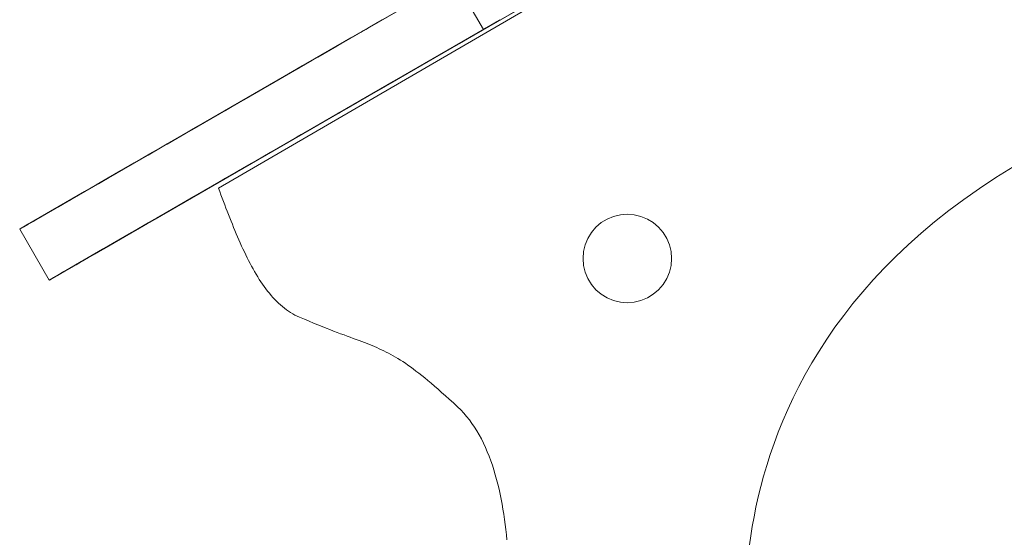
# Model space of a CAD drawing. Units: inches. Extents: x 514 to 662, y 349 to 504.
# Drawn here: x 573 to 576, y 379 to 381 of the extents above; entities that cross this region are included whole.
import ezdxf

# ---------------------------------------------------------------- set-up
doc = ezdxf.new("R2010")
doc.units = ezdxf.units.IN
doc.header["$MEASUREMENT"] = 0
doc.layers.add('_U+0421_U+043B_U+043E_U+0439 1', color=7, linetype='Continuous')

# ---------------------------------------------------------------- blocks, each defined once
blk = doc.blocks.new('block 218')
at = {"layer": '_U+0421_U+043B_U+043E_U+0439 1', "color": 250, "lineweight": 5, "true_color": 0x231f20}
for points in [[(578.1807, 382.8902), (573.3172, 380.0621)], [(575.9898, 380.0994), (576.0487, 380.1361)], [(575.9335, 380.062), (575.9898, 380.0994)], [(573.3172, 380.0621), (573.3215, 380.0508)], [(573.3215, 380.0508), (573.3257, 380.0394)], [(573.3257, 380.0394), (573.33, 380.0281)], [(575.8796, 380.0241), (575.9335, 380.062)], [(573.33, 380.0281), (573.3343, 380.0168)], [(573.3343, 380.0168), (573.3386, 380.0055)], [(573.3386, 380.0055), (573.3429, 379.9942)], [(575.8282, 379.9857), (575.8796, 380.0241)], [(573.3429, 379.9942), (573.3472, 379.983)], [(573.3472, 379.983), (573.3516, 379.9718)], [(573.3516, 379.9718), (573.3559, 379.9606)], [(575.7793, 379.9468), (575.8282, 379.9857)], [(573.3559, 379.9606), (573.3603, 379.9496)], [(573.3603, 379.9496), (573.3648, 379.9385)], [(573.3648, 379.9385), (573.3692, 379.9276)], [(575.7326, 379.9075), (575.7793, 379.9468)], [(573.3692, 379.9276), (573.3737, 379.9167)], [(573.3737, 379.9167), (573.3782, 379.9059)], [(573.3782, 379.9059), (573.3828, 379.8952)], [(575.6882, 379.8679), (575.7326, 379.9075)], [(573.3828, 379.8952), (573.3874, 379.8846)], [(573.3874, 379.8846), (573.392, 379.8741)], [(573.392, 379.8741), (573.3967, 379.8637)], [(573.3967, 379.8637), (573.4014, 379.8534)], [(573.4014, 379.8534), (573.4062, 379.8432)], [(573.4062, 379.8432), (573.4111, 379.8331)], [(575.6461, 379.8279), (575.6882, 379.8679)], [(573.4111, 379.8331), (573.416, 379.8232)], [(573.416, 379.8232), (573.4209, 379.8134)], [(573.4209, 379.8134), (573.426, 379.8037)], [(573.426, 379.8037), (573.4311, 379.7942)], [(575.6061, 379.7876), (575.6461, 379.8279)], [(573.4311, 379.7942), (573.4362, 379.7848)], [(573.4362, 379.7848), (573.4414, 379.7756)], [(573.4414, 379.7756), (573.4468, 379.7666)], [(575.5682, 379.7472), (575.6061, 379.7876)], [(573.4468, 379.7666), (573.4521, 379.7577)], [(573.4521, 379.7577), (573.4576, 379.749)], [(573.4576, 379.749), (573.4631, 379.7405)], [(573.4631, 379.7405), (573.4688, 379.7322)], [(575.5323, 379.7065), (575.5682, 379.7472)], [(573.4688, 379.7322), (573.4745, 379.7241)], [(573.4745, 379.7241), (573.4803, 379.7162)], [(573.4803, 379.7162), (573.4862, 379.7085)], [(573.4862, 379.7085), (573.4922, 379.701)], [(573.4922, 379.701), (573.4983, 379.6938)], [(575.4985, 379.6657), (575.5323, 379.7065)], [(573.4983, 379.6938), (573.5045, 379.6867)], [(573.5045, 379.6867), (573.5108, 379.6799)], [(573.5108, 379.6799), (573.5172, 379.6734)], [(573.5172, 379.6734), (573.5237, 379.6671)], [(573.5237, 379.6671), (573.5304, 379.661)], [(573.5304, 379.661), (573.5371, 379.6552)], [(573.5371, 379.6552), (573.544, 379.6497)], [(573.544, 379.6497), (573.551, 379.6444)], [(573.551, 379.6444), (573.5581, 379.6394)], [(573.5581, 379.6394), (573.5653, 379.6347)], [(573.5653, 379.6347), (573.5727, 379.6303)], [(575.4666, 379.6249), (575.4985, 379.6657)], [(573.5727, 379.6303), (573.5802, 379.6261)], [(573.5802, 379.6261), (573.5878, 379.6223)], [(573.5878, 379.6223), (573.5956, 379.6188)], [(573.5956, 379.6188), (573.6124, 379.6116)], [(573.6124, 379.6116), (573.6285, 379.6049)], [(573.6285, 379.6049), (573.644, 379.5985)], [(575.4366, 379.584), (575.4666, 379.6249)], [(573.644, 379.5985), (573.6589, 379.5924)], [(573.6589, 379.5924), (573.6732, 379.5867)], [(573.6732, 379.5867), (573.687, 379.5812)], [(573.687, 379.5812), (573.7003, 379.5761)], [(573.7003, 379.5761), (573.7131, 379.5712)], [(573.7131, 379.5712), (573.7254, 379.5665)], [(573.7254, 379.5665), (573.7372, 379.562)], [(575.4084, 379.5432), (575.4366, 379.584)], [(573.7372, 379.562), (573.7487, 379.5578)], [(573.7487, 379.5578), (573.7597, 379.5537)], [(573.7597, 379.5537), (573.7704, 379.5497)], [(573.7704, 379.5497), (573.7807, 379.5459)], [(573.7807, 379.5459), (573.7907, 379.5422)], [(573.7907, 379.5422), (573.8004, 379.5386)], [(573.8004, 379.5386), (573.8098, 379.5351)], [(573.8098, 379.5351), (573.8189, 379.5316)], [(573.8189, 379.5316), (573.8279, 379.5281)], [(575.3819, 379.5024), (575.4084, 379.5432)], [(573.8279, 379.5281), (573.8366, 379.5247)], [(573.8366, 379.5247), (573.8451, 379.5212)], [(573.8451, 379.5212), (573.8535, 379.5177)], [(573.8535, 379.5177), (573.8618, 379.5142)], [(573.8618, 379.5142), (573.87, 379.5106)], [(573.87, 379.5106), (573.878, 379.5069)], [(573.878, 379.5069), (573.886, 379.5031)], [(573.886, 379.5031), (573.894, 379.4991)], [(573.894, 379.4991), (573.902, 379.495)], [(575.3572, 379.4617), (575.3819, 379.5024)], [(573.902, 379.495), (573.91, 379.4907)], [(573.91, 379.4907), (573.918, 379.4863)], [(573.918, 379.4863), (573.9261, 379.4816)], [(573.9261, 379.4816), (573.9343, 379.4766)], [(573.9343, 379.4766), (573.9426, 379.4714)], [(573.9426, 379.4714), (573.951, 379.466)], [(573.951, 379.466), (573.9596, 379.4602)], [(573.9596, 379.4602), (573.9684, 379.4541)], [(573.9684, 379.4541), (573.9774, 379.4477)], [(573.9774, 379.4477), (573.9866, 379.4409)], [(573.9866, 379.4409), (573.9961, 379.4337)], [(573.9961, 379.4337), (574.0059, 379.4262)], [(575.3341, 379.4213), (575.3572, 379.4617)], [(574.0059, 379.4262), (574.016, 379.4182)], [(574.016, 379.4182), (574.0264, 379.4098)], [(574.0264, 379.4098), (574.0372, 379.4009)], [(574.0372, 379.4009), (574.0483, 379.3915)], [(575.3126, 379.381), (575.3341, 379.4213)], [(574.0483, 379.3915), (574.0599, 379.3816)], [(574.0599, 379.3816), (574.0719, 379.3712)], [(574.0719, 379.3712), (574.0843, 379.3602)], [(575.2926, 379.341), (575.3126, 379.381)], [(574.0843, 379.3602), (574.0972, 379.3487)], [(574.0972, 379.3487), (574.1107, 379.3366)], [(574.1107, 379.3366), (574.1246, 379.3239)], [(575.2742, 379.3013), (575.2926, 379.341)], [(574.1246, 379.3239), (574.1391, 379.3106)], [(574.1391, 379.3106), (574.1499, 379.3002)], [(574.1499, 379.3002), (574.1602, 379.2893)], [(575.2571, 379.2619), (575.2742, 379.3013)], [(574.1602, 379.2893), (574.1701, 379.2779)], [(574.1701, 379.2779), (574.1796, 379.266)], [(574.1796, 379.266), (574.1886, 379.2537)], [(575.2414, 379.223), (575.2571, 379.2619)], [(574.1886, 379.2537), (574.1973, 379.2409)], [(574.1973, 379.2409), (574.2056, 379.2277)], [(574.2056, 379.2277), (574.2135, 379.2141)], [(574.2135, 379.2141), (574.221, 379.2002)], [(574.221, 379.2002), (574.2281, 379.1859)], [(575.2271, 379.1845), (575.2414, 379.223)], [(574.2281, 379.1859), (574.2349, 379.1712)], [(574.2349, 379.1712), (574.2414, 379.1563)], [(575.2139, 379.1465), (575.2271, 379.1845)], [(574.2414, 379.1563), (574.2475, 379.141)], [(574.2475, 379.141), (574.2533, 379.1254)], [(574.2533, 379.1254), (574.2588, 379.1096)], [(575.202, 379.1091), (575.2139, 379.1465)], [(574.2588, 379.1096), (574.2639, 379.0935)], [(574.2639, 379.0935), (574.2688, 379.0773)], [(575.1912, 379.0723), (575.202, 379.1091)], [(574.2688, 379.0773), (574.2733, 379.0608)], [(574.2733, 379.0608), (574.2776, 379.0441)], [(575.1815, 379.0362), (575.1912, 379.0723)], [(574.2776, 379.0441), (574.2816, 379.0272)], [(574.2816, 379.0272), (574.2854, 379.0102)], [(575.1728, 379.0007), (575.1815, 379.0362)], [(574.2854, 379.0102), (574.2889, 378.993)], [(574.2889, 378.993), (574.2921, 378.9758)], [(575.1651, 378.966), (575.1728, 379.0007)], [(574.2921, 378.9758), (574.2951, 378.9584)], [(574.2951, 378.9584), (574.2979, 378.941)], [(575.1583, 378.9321), (575.1651, 378.966)], [(574.2979, 378.941), (574.3005, 378.9235)], [(574.3005, 378.9235), (574.3028, 378.906)], [(575.1523, 378.899), (575.1583, 378.9321)], [(574.3028, 378.906), (574.305, 378.8884)], [(574.305, 378.8884), (574.3069, 378.8709)], [(575.1471, 378.8668), (575.1523, 378.899)], [(574.3069, 378.8709), (574.3087, 378.8533)], [(575.1427, 378.8356), (575.1471, 378.8668)]]:
    blk.add_lwpolyline(points, dxfattribs=at)
blk = doc.blocks.new('block 345')
at = {"layer": '_U+0421_U+043B_U+043E_U+0439 1', "color": 250, "lineweight": 5, "true_color": 0x231f20}
for points in [[(576.012, 381.6381), (573.0813, 379.9461)], [(575.3085, 381.2319), (574.2488, 380.6201)], [(574.1815, 380.8155), (573.1415, 380.215)], [(574.136, 380.7892), (573.8358, 380.6159)], [(574.2279, 380.608), (574.1264, 380.7837)], [(574.0011, 380.7114), (573.8803, 380.6416)], [(573.8948, 380.65), (573.8803, 380.6416)], [(574.261, 380.6272), (573.0991, 379.9563)], [(574.2611, 380.6272), (573.4796, 380.176)], [(574.2638, 380.6288), (573.5371, 380.2092)], [(573.8358, 380.6159), (573.6421, 380.5041)], [(573.8358, 380.6159), (573.6421, 380.5041)], [(574.2605, 380.6269), (573.7372, 380.3247)], [(573.8358, 380.6159), (573.8233, 380.6087)], [(573.8803, 380.6416), (573.8358, 380.6159)], [(573.8803, 380.6416), (573.8443, 380.6208)], [(573.8803, 380.6416), (573.8677, 380.6343)], [(574.2584, 380.6257), (573.8698, 380.4013)], [(574.2482, 380.6198), (573.9565, 380.4514)], [(574.2767, 380.6362), (574.1432, 380.5591)], [(574.2829, 380.6398), (574.1454, 380.5604)], [(574.2834, 380.6401), (574.1527, 380.5646)], [(574.2488, 380.6201), (574.2358, 380.6126)], [(574.2673, 380.6308), (574.2361, 380.6128)], [(574.2436, 380.6171), (574.2361, 380.6128)], [(574.2486, 380.62), (574.2378, 380.6137)], [(574.2378, 380.6137), (574.2415, 380.6159)], [(574.243, 380.6168), (574.2407, 380.6154)], [(574.242, 380.6162), (574.2412, 380.6157)], [(574.2596, 380.6263), (574.2416, 380.616)], [(574.2536, 380.6229), (574.2436, 380.6171)], [(574.257, 380.6248), (574.2439, 380.6173)], [(574.2566, 380.6246), (574.2457, 380.6183)], [(574.2564, 380.6245), (574.2526, 380.6223)], [(574.2664, 380.6303), (574.2536, 380.6229)], [(574.2712, 380.6331), (574.2664, 380.6303)], [(574.2838, 380.6404), (574.2735, 380.6344)], [(574.2744, 380.6349), (574.2771, 380.6365)], [(574.2821, 380.6393), (574.2829, 380.6398)], [(574.2853, 380.6412), (574.2826, 380.6396)], [(573.8195, 380.6065), (573.7416, 380.5615)], [(573.8255, 380.6099), (573.7444, 380.5631)], [(573.8258, 380.6102), (573.7565, 380.5701)], [(573.7867, 380.5876), (573.7646, 380.5748)], [(573.8056, 380.5985), (573.7761, 380.5814)], [(573.8106, 380.6014), (573.7918, 380.5905)], [(573.7978, 380.5939), (573.7925, 380.5909)], [(573.8138, 380.6032), (573.8073, 380.5995)], [(574.1963, 380.5898), (574.1952, 380.5892)], [(574.2028, 380.5935), (574.2021, 380.5931)], [(574.2236, 380.6055), (574.2225, 380.6049)], [(574.226, 380.607), (574.2256, 380.6067)], [(574.2265, 380.6072), (574.226, 380.607)], [(574.2284, 380.6083), (574.2279, 380.608)], [(574.2279, 380.608), (574.2282, 380.6082)], [(574.2284, 380.6083), (574.2283, 380.6083)], [(574.2325, 380.6107), (574.2284, 380.6083)], [(574.2311, 380.6099), (574.2284, 380.6083)], [(574.2284, 380.6083), (574.2284, 380.6084)], [(574.2289, 380.6086), (574.2293, 380.6089)], [(574.2356, 380.6125), (574.2293, 380.6089)], [(574.2293, 380.6089), (574.2315, 380.6101)], [(574.2361, 380.6128), (574.2311, 380.6099)], [(574.2359, 380.6127), (574.2311, 380.6099)], [(574.2338, 380.6114), (574.2378, 380.6137)], [(573.7721, 380.5791), (573.1397, 380.214)], [(573.7416, 380.5615), (573.6571, 380.5127)], [(573.7261, 380.5526), (573.6574, 380.5129)], [(573.7237, 380.5512), (573.6582, 380.5134)], [(573.7256, 380.5523), (573.6743, 380.5227)], [(573.7416, 380.5615), (573.7275, 380.5534)], [(573.7494, 380.5661), (573.7416, 380.5615)], [(574.1379, 380.5561), (574.0625, 380.5125)], [(574.1454, 380.5604), (574.1379, 380.5561)], [(573.6583, 380.5134), (573.6421, 380.5041)], [(573.6924, 380.5331), (573.6853, 380.529)], [(573.7014, 380.5383), (573.6891, 380.5312)], [(573.6999, 380.5374), (573.6924, 380.5331)], [(573.6421, 380.5041), (573.2256, 380.2636)], [(574.0625, 380.5125), (573.2383, 380.0367)], [(573.6421, 380.5041), (573.4038, 380.3665)], [(573.6254, 380.4945), (573.4091, 380.3695)], [(573.6382, 380.5018), (573.4259, 380.3792)], [(573.6421, 380.5041), (573.4338, 380.3838)], [(573.6421, 380.5041), (573.4932, 380.4181)], [(573.6053, 380.4828), (573.5389, 380.4445)], [(573.6105, 380.4858), (573.5773, 380.4667)], [(573.6421, 380.5041), (573.6252, 380.4943)], [(573.5909, 380.4745), (573.5738, 380.4646)], [(573.5964, 380.4777), (573.5909, 380.4745)], [(573.9817, 380.4659), (573.9156, 380.4277)], [(573.9519, 380.4487), (573.9372, 380.4402)], [(573.9582, 380.4523), (573.9486, 380.4468)], [(573.955, 380.4505), (573.9534, 380.4495)], [(573.9661, 380.4569), (573.9601, 380.4534)], [(573.969, 380.4586), (573.962, 380.4545)], [(573.9919, 380.4718), (573.9817, 380.4659)], [(573.918, 380.4291), (573.3338, 380.0918)], [(573.5389, 380.4445), (573.4338, 380.3838)], [(573.529, 380.4388), (573.4492, 380.3927)], [(573.5273, 380.4378), (573.4569, 380.3971)], [(573.8909, 380.4135), (573.4937, 380.1841)], [(573.5279, 380.4381), (573.4982, 380.421)], [(573.9046, 380.4214), (573.8909, 380.4135)], [(573.92, 380.4303), (573.9154, 380.4276)], [(573.9253, 380.4334), (573.9239, 380.4325)], [(573.9372, 380.4402), (573.9263, 380.434)], [(573.4338, 380.3838), (573.3814, 380.3536)], [(573.4765, 380.4085), (573.4482, 380.3921)], [(573.381, 380.3533), (573.2365, 380.2699)], [(573.3801, 380.3528), (573.3036, 380.3087)], [(573.381, 380.3533), (573.3409, 380.3302)], [(573.41, 380.3701), (573.381, 380.3533)], [(573.7939, 380.3575), (573.7435, 380.3284)], [(573.7939, 380.3575), (573.7585, 380.337)], [(573.8123, 380.3681), (573.7939, 380.3575)], [(573.8168, 380.3707), (573.8134, 380.3687)], [(573.8285, 380.3775), (573.8221, 380.3738)], [(573.3284, 380.3229), (573.2982, 380.3055)], [(573.7129, 380.3107), (573.7016, 380.3042)], [(573.7292, 380.3201), (573.7219, 380.3159)], [(573.7435, 380.3284), (573.7269, 380.3188)], [(573.7435, 380.3284), (573.7308, 380.321)], [(573.6652, 380.2832), (573.6404, 380.2688)], [(573.2244, 380.2629), (573.135, 380.2113)], [(573.2212, 380.2611), (573.1373, 380.2126)], [(573.2205, 380.2606), (573.1405, 380.2144)], [(573.2046, 380.2515), (573.1503, 380.2201)], [(573.2048, 380.2516), (573.1647, 380.2285)], [(573.1906, 380.2434), (573.1876, 380.2417)], [(573.205, 380.2517), (573.1981, 380.2477)], [(573.2244, 380.2629), (573.2181, 380.2593)], [(573.2466, 380.2757), (573.2244, 380.2629)], [(573.6018, 380.2466), (573.5879, 380.2386)], [(573.6404, 380.2688), (573.6307, 380.2632)], [(573.1405, 380.2145), (573.1236, 380.2047)], [(573.1394, 380.2138), (573.1397, 380.214)], [(573.1397, 380.214), (573.1396, 380.2139)], [(573.155, 380.2228), (573.1503, 380.2201)], [(573.1774, 380.2358), (573.153, 380.2217)], [(573.1631, 380.2275), (573.1549, 380.2228)], [(573.1631, 380.2275), (573.1615, 380.2266)], [(573.1641, 380.2281), (573.164, 380.2281)], [(573.5778, 380.2327), (573.569, 380.2277)], [(573.5879, 380.2386), (573.5847, 380.2367)], [(573.5879, 380.2386), (573.587, 380.238)], [(573.1022, 380.1923), (572.673, 379.9446)], [(573.1236, 380.2047), (572.8594, 380.0522)], [(573.0749, 380.1766), (573.0276, 380.1493)], [(573.0889, 380.1847), (573.0481, 380.1611)], [(573.0846, 380.1822), (573.0557, 380.1655)], [(573.0845, 380.1821), (573.0559, 380.1656)], [(573.0829, 380.1812), (573.0588, 380.1673)], [(573.084, 380.1819), (573.0594, 380.1676)], [(573.0767, 380.1776), (573.0711, 380.1744)], [(573.1236, 380.2047), (573.0749, 380.1766)], [(573.0774, 380.178), (573.0749, 380.1766)], [(573.0798, 380.1795), (573.079, 380.179)], [(573.0819, 380.1806), (573.0801, 380.1796)], [(573.0956, 380.1885), (573.0949, 380.1881)], [(573.495, 380.1849), (573.4463, 380.1568)], [(573.4878, 380.1808), (573.4674, 380.169)], [(573.4814, 380.1771), (573.4691, 380.1699)], [(573.4824, 380.1777), (573.4747, 380.1732)], [(573.4955, 380.1852), (573.4765, 380.1742)], [(573.4894, 380.1817), (573.4824, 380.1777)], [(573.4969, 380.186), (573.4899, 380.182)], [(573.5093, 380.1932), (573.5023, 380.1891)], [(573.0276, 380.1493), (572.8797, 380.0639)], [(573.0276, 380.1493), (572.9819, 380.1229)], [(573.4298, 380.1473), (573.1037, 379.959)], [(573.4341, 380.1498), (573.4298, 380.1473)], [(573.4601, 380.1648), (573.452, 380.1601)], [(573.4742, 380.1729), (573.4662, 380.1683)], [(572.9819, 380.1229), (572.9041, 380.078)], [(573.0015, 380.1342), (572.9052, 380.0786)], [(572.9935, 380.1296), (572.911, 380.082)], [(572.9819, 380.1229), (572.922, 380.0883)], [(572.9763, 380.1197), (572.9227, 380.0888)], [(572.9653, 380.1133), (572.9265, 380.0909)], [(572.9591, 380.1097), (572.9288, 380.0922)], [(572.9566, 380.1083), (572.9297, 380.0928)], [(572.956, 380.1079), (572.93, 380.0929)], [(572.9819, 380.1229), (572.9381, 380.0976)], [(573.3991, 380.1295), (573.3057, 380.0756)], [(573.3762, 380.1164), (573.3062, 380.0759)], [(573.3775, 380.1171), (573.3084, 380.0772)], [(573.3775, 380.1171), (573.3087, 380.0773)], [(573.3625, 380.1084), (573.3258, 380.0872)], [(573.3775, 380.1171), (573.3764, 380.1164)], [(573.3899, 380.1243), (573.3775, 380.1171)], [(572.8964, 380.0735), (572.8569, 380.0507)], [(572.9381, 380.0976), (572.8964, 380.0735)], [(572.9475, 380.103), (572.935, 380.0958)], [(573.3485, 380.1003), (573.3023, 380.0737)], [(573.3063, 380.076), (573.3053, 380.0754)], [(573.3109, 380.0786), (573.3067, 380.0762)], [(573.3258, 380.0872), (573.3151, 380.081)], [(573.3418, 380.0965), (573.3207, 380.0843)], [(573.349, 380.1006), (573.3218, 380.0849)], [(573.338, 380.0943), (573.3219, 380.085)], [(572.8569, 380.0507), (572.6392, 379.9251)], [(572.8512, 380.0474), (572.7546, 379.9917)], [(572.8512, 380.0474), (572.7633, 379.9967)], [(572.8561, 380.0503), (572.764, 379.9971)], [(572.8448, 380.0437), (572.7659, 379.9982)], [(572.8434, 380.0429), (572.7662, 379.9984)], [(572.8408, 380.0415), (572.7667, 379.9987)], [(572.8395, 380.0407), (572.767, 379.9988)], [(572.8404, 380.0412), (572.7675, 379.9991)], [(572.8373, 380.0394), (572.7676, 379.9992)], [(572.8395, 380.0407), (572.797, 380.0162)], [(572.8397, 380.0408), (572.804, 380.0202)], [(572.8401, 380.0411), (572.8226, 380.0309)], [(572.8569, 380.0507), (572.8337, 380.0374)], [(572.8364, 380.0389), (572.7678, 379.9993)], [(572.8349, 380.038), (572.8049, 380.0207)], [(573.1921, 380.0101), (573.0576, 379.9324)], [(573.1861, 380.0066), (573.0682, 379.9385)], [(573.2379, 380.0365), (573.07, 379.9395)], [(573.1896, 380.0086), (573.071, 379.9401)], [(573.1876, 380.0074), (573.0948, 379.9539)], [(573.225, 380.029), (573.1036, 379.9589)], [(573.2037, 380.0167), (573.1059, 379.9602)], [(573.2392, 380.0372), (573.1395, 379.9797)], [(573.2378, 380.0364), (573.1527, 379.9873)], [(573.2328, 380.0336), (573.1633, 379.9934)], [(573.225, 380.029), (573.1763, 380.0009)], [(573.235, 380.0348), (573.1766, 380.0011)], [(573.2037, 380.0168), (573.1999, 380.0146)], [(573.2296, 380.0317), (573.2018, 380.0156)], [(573.2385, 380.0368), (573.203, 380.0163)], [(573.2037, 380.0167), (573.2044, 380.0171)], [(573.2044, 380.0171), (573.2049, 380.0174)], [(573.2266, 380.03), (573.2163, 380.024)], [(573.2383, 380.0367), (573.225, 380.029)], [(573.2373, 380.0361), (573.225, 380.029)], [(573.2397, 380.0375), (573.2381, 380.0366)], [(572.7475, 379.9875), (572.6392, 379.925)], [(572.7472, 379.9874), (572.6393, 379.9251)], [(572.7541, 379.9914), (572.6406, 379.9258)], [(572.7543, 379.9915), (572.6622, 379.9383)], [(572.7481, 379.9879), (572.7039, 379.9624)], [(572.7457, 379.9866), (572.7053, 379.9632)], [(572.7471, 379.9873), (572.7061, 379.9637)], [(572.721, 379.9723), (572.7108, 379.9664)], [(572.7211, 379.9723), (572.7115, 379.9668)], [(572.7247, 379.9744), (572.7156, 379.9692)], [(572.7465, 379.987), (572.733, 379.9792)], [(572.7543, 379.9915), (572.744, 379.9856)], [(572.7707, 380.001), (572.7543, 379.9915)], [(572.7731, 380.0023), (572.77, 380.0006)], [(572.7717, 380.0016), (572.7704, 380.0008)], [(573.1529, 379.9874), (573.0457, 379.9255)], [(573.1496, 379.9855), (573.0714, 379.9403)], [(573.129, 379.9736), (573.0834, 379.9472)], [(573.1687, 379.9965), (573.0865, 379.9491)], [(573.1665, 379.9953), (573.0893, 379.9507)], [(573.1552, 379.9887), (573.1036, 379.959)], [(573.129, 379.9736), (573.1284, 379.9732)], [(573.1763, 380.0009), (573.129, 379.9736)], [(573.1333, 379.9761), (573.1329, 379.9758)], [(573.1443, 379.9824), (573.1436, 379.982)], [(573.1763, 380.0009), (573.1496, 379.9855)], [(573.1763, 380.0009), (573.158, 379.9904)], [(572.6618, 379.9381), (572.6476, 379.9299)], [(572.6616, 379.938), (572.6476, 379.9299)], [(572.6622, 379.9383), (572.6486, 379.9305)], [(572.7012, 379.9608), (572.6622, 379.9383)], [(572.6863, 379.9522), (572.6622, 379.9383)], [(572.6798, 379.9485), (572.6622, 379.9383)], [(572.6973, 379.9586), (572.6629, 379.9387)], [(572.6957, 379.9577), (572.6634, 379.939)], [(572.6916, 379.9553), (572.6678, 379.9416)], [(572.6721, 379.944), (572.673, 379.9446)], [(572.6872, 379.9527), (572.6725, 379.9443)], [(572.6922, 379.9556), (572.6798, 379.9485)], [(572.7012, 379.9608), (572.6923, 379.9557)], [(572.7087, 379.9652), (572.7012, 379.9608)], [(572.7185, 379.9708), (572.7084, 379.965)], [(572.7195, 379.9714), (572.7089, 379.9653)], [(573.0876, 379.9497), (572.8816, 379.8308)], [(573.0731, 379.9413), (572.9228, 379.8545)], [(573.0738, 379.9417), (572.9232, 379.8548)], [(573.0759, 379.943), (572.9897, 379.8932)], [(573.0734, 379.9415), (573.0006, 379.8995)], [(573.0962, 379.9547), (573.0492, 379.9275)], [(573.0793, 379.9449), (573.0539, 379.9302)], [(573.0695, 379.9392), (573.0697, 379.9393)], [(573.1196, 379.9682), (573.071, 379.9401)], [(573.0731, 379.9413), (573.0813, 379.9461)], [(573.0834, 379.9472), (573.0799, 379.9453)], [(573.0813, 379.9461), (573.0978, 379.9556)], [(573.0978, 379.9556), (573.1059, 379.9602)], [(572.6341, 379.9221), (572.6337, 379.9219)], [(572.7352, 379.7462), (572.6337, 379.9219)], [(572.7352, 379.7462), (572.6337, 379.9219)], [(572.6392, 379.925), (572.6341, 379.9221)], [(572.6486, 379.9305), (572.6392, 379.925)], [(572.6571, 379.9354), (572.6455, 379.9287)], [(573.0348, 379.9192), (572.8402, 379.8069)], [(573.0179, 379.9095), (572.8871, 379.834)], [(573.0186, 379.9099), (572.8902, 379.8357)], [(573.0115, 379.9058), (572.8905, 379.8359)], [(573.0171, 379.909), (572.8921, 379.8368)], [(573.0121, 379.9061), (572.9037, 379.8435)], [(573.0396, 379.922), (572.9213, 379.8537)], [(573.0396, 379.922), (572.9257, 379.8562)], [(573.0306, 379.9168), (572.9817, 379.8885)], [(573.0231, 379.9124), (572.9948, 379.8961)], [(573.0411, 379.9229), (572.995, 379.8962)], [(573.0456, 379.9254), (572.9966, 379.8972)], [(573.0435, 379.9242), (572.9977, 379.8978)], [(573.0396, 379.922), (572.9978, 379.8979)], [(573.0277, 379.9151), (573.0071, 379.9032)], [(573.0361, 379.92), (573.028, 379.9153)], [(573.0621, 379.935), (573.0396, 379.922)], [(573.0414, 379.923), (573.0471, 379.9263)], [(573.0414, 379.923), (573.0447, 379.9249)], [(573.0536, 379.93), (573.044, 379.9245)], [(573.0547, 379.9307), (573.0471, 379.9263)], [(573.0554, 379.9311), (573.0546, 379.9306)], [(573.0566, 379.9318), (573.0554, 379.9311)], [(572.9984, 379.8982), (572.7454, 379.7521)], [(572.9768, 379.8858), (572.8922, 379.8369)], [(572.9985, 379.8983), (572.9022, 379.8427)], [(573.0004, 379.8994), (572.9079, 379.8459)], [(572.9548, 379.873), (572.909, 379.8466)], [(572.9875, 379.8919), (572.9208, 379.8534)], [(572.9583, 379.8751), (572.9214, 379.8537)], [(572.9921, 379.8945), (572.9234, 379.8549)], [(572.991, 379.8939), (572.9252, 379.8559)], [(572.9884, 379.8924), (572.9254, 379.856)], [(572.9932, 379.8952), (572.9257, 379.8563)], [(572.9911, 379.894), (572.9264, 379.8566)], [(572.9907, 379.8938), (572.9264, 379.8566)], [(572.959, 379.8754), (572.9279, 379.8575)], [(572.9878, 379.8921), (572.9287, 379.8579)], [(573.0039, 379.9014), (572.9414, 379.8653)], [(572.9978, 379.8979), (572.9583, 379.8751)], [(572.9978, 379.8979), (572.9803, 379.8877)], [(572.9858, 379.8909), (572.9934, 379.8953)], [(572.9943, 379.8958), (572.9978, 379.8979)], [(573.0067, 379.903), (572.9978, 379.8979)], [(572.9135, 379.8492), (572.749, 379.7542)], [(572.9084, 379.8463), (572.749, 379.7542)], [(572.9027, 379.8429), (572.749, 379.7542)], [(572.9146, 379.8498), (572.7884, 379.7769)], [(572.9131, 379.849), (572.8031, 379.7854)], [(572.9076, 379.8458), (572.8031, 379.7854)], [(572.9189, 379.8523), (572.8065, 379.7874)], [(572.9039, 379.8436), (572.8107, 379.7898)], [(572.9107, 379.8476), (572.8119, 379.7905)], [(572.8989, 379.8408), (572.8816, 379.8308)], [(572.8956, 379.8388), (572.8838, 379.8321)], [(572.9054, 379.8445), (572.8871, 379.8339)], [(572.8985, 379.8405), (572.8871, 379.8339)], [(572.8946, 379.8383), (572.8989, 379.8408)], [(572.8994, 379.841), (572.9029, 379.843)], [(572.9029, 379.843), (572.9208, 379.8534)], [(572.9365, 379.8625), (572.9042, 379.8438)], [(572.9214, 379.8537), (572.9055, 379.8446)], [(572.9208, 379.8534), (572.9256, 379.8562)], [(572.9257, 379.8562), (572.9294, 379.8583)], [(572.8367, 379.8048), (572.7474, 379.7533)], [(572.8871, 379.8339), (572.7504, 379.755)], [(572.8363, 379.8046), (572.7613, 379.7613)], [(572.8454, 379.8099), (572.7863, 379.7758)], [(572.873, 379.8258), (572.7884, 379.7769)], [(572.8871, 379.8339), (572.8021, 379.7849)], [(572.875, 379.827), (572.8029, 379.7854)], [(572.8636, 379.8204), (572.8031, 379.7854)], [(572.8869, 379.8338), (572.8086, 379.7886)], [(572.8656, 379.8215), (572.8123, 379.7908)], [(572.8665, 379.8221), (572.8127, 379.791)], [(572.8393, 379.8064), (572.8184, 379.7943)], [(572.8184, 379.7943), (572.8344, 379.8035)], [(572.8557, 379.8158), (572.8275, 379.7995)], [(572.8344, 379.8035), (572.8509, 379.813)], [(572.8509, 379.813), (572.8679, 379.8228)], [(572.8871, 379.8339), (572.8557, 379.8158)], [(572.8644, 379.8208), (572.865, 379.8212)], [(572.8654, 379.8214), (572.8666, 379.8221)], [(572.8667, 379.8222), (572.8679, 379.8228)], [(572.8824, 379.8312), (572.8679, 379.8228)], [(572.8804, 379.8301), (572.8679, 379.8228)], [(572.8016, 379.7846), (572.7406, 379.7494)], [(572.8081, 379.7883), (572.749, 379.7542)], [(572.8025, 379.7851), (572.749, 379.7542)], [(572.7861, 379.7756), (572.749, 379.7542)], [(572.7859, 379.7755), (572.7595, 379.7603)], [(572.7845, 379.7747), (572.7607, 379.761)], [(572.7985, 379.7828), (572.7613, 379.7613)], [(572.7846, 379.7748), (572.7613, 379.7613)], [(572.7843, 379.7746), (572.7613, 379.7613)], [(572.7836, 379.7742), (572.763, 379.7623)], [(572.7812, 379.7728), (572.7636, 379.7627)], [(572.7817, 379.7731), (572.7638, 379.7628)], [(572.7812, 379.7728), (572.7638, 379.7627)], [(572.7812, 379.7728), (572.765, 379.7634)], [(572.8001, 379.7837), (572.7689, 379.7657)], [(572.7811, 379.7727), (572.7884, 379.7769)], [(572.8026, 379.7851), (572.7812, 379.7728)], [(572.7865, 379.7759), (572.7812, 379.7728)], [(572.7884, 379.7769), (572.8031, 379.7854)], [(572.8275, 379.7995), (572.8026, 379.7851)], [(572.8031, 379.7854), (572.8184, 379.7943)], [(572.8117, 379.7904), (572.8127, 379.791)], [(572.8129, 379.7911), (572.8184, 379.7943)], [(572.7352, 379.7462), (572.7396, 379.7488)], [(572.7381, 379.7479), (572.7352, 379.7462)], [(572.7356, 379.7465), (572.7352, 379.7462)], [(572.7356, 379.7465), (572.7352, 379.7462)], [(572.7406, 379.7494), (572.7356, 379.7465)], [(572.7382, 379.748), (572.7356, 379.7465)], [(572.7381, 379.7479), (572.7356, 379.7465)], [(572.7381, 379.7479), (572.7356, 379.7465)], [(572.7406, 379.7494), (572.7382, 379.7479)], [(572.7396, 379.7488), (572.749, 379.7542)], [(572.748, 379.7536), (572.7406, 379.7494)], [(572.745, 379.7519), (572.7406, 379.7494)], [(572.75, 379.7548), (572.745, 379.7519)], [(572.748, 379.7536), (572.749, 379.7542)], [(572.749, 379.7542), (572.7613, 379.7613)], [(572.7636, 379.7627), (572.75, 379.7548)], [(572.7613, 379.7613), (572.7653, 379.7636)]]:
    blk.add_lwpolyline(points, dxfattribs=at)
blk = doc.blocks.new('block 453')
at = {"layer": '_U+0421_U+043B_U+043E_U+0439 1', "color": 250, "lineweight": 5, "true_color": 0x231f20}
for points in [[(578.1809, 382.8903), (573.3172, 380.0621)], [(575.9898, 380.0994), (576.0487, 380.1361)], [(575.9335, 380.062), (575.9898, 380.0994)], [(573.3172, 380.0621), (573.3215, 380.0508)], [(573.3215, 380.0508), (573.3257, 380.0394)], [(573.3257, 380.0394), (573.33, 380.0281)], [(575.8796, 380.0241), (575.9335, 380.062)], [(573.33, 380.0281), (573.3343, 380.0168)], [(573.3343, 380.0168), (573.3386, 380.0055)], [(573.3386, 380.0055), (573.3429, 379.9942)], [(575.8282, 379.9857), (575.8796, 380.0241)], [(573.3429, 379.9942), (573.3472, 379.983)], [(573.3472, 379.983), (573.3516, 379.9718)], [(573.3516, 379.9718), (573.3559, 379.9606)], [(575.7793, 379.9468), (575.8282, 379.9857)], [(573.3559, 379.9606), (573.3603, 379.9496)], [(573.3603, 379.9496), (573.3648, 379.9385)], [(573.3648, 379.9385), (573.3692, 379.9276)], [(575.7326, 379.9075), (575.7793, 379.9468)], [(573.3692, 379.9276), (573.3737, 379.9167)], [(573.3737, 379.9167), (573.3782, 379.9059)], [(573.3782, 379.9059), (573.3828, 379.8952)], [(575.6882, 379.8679), (575.7326, 379.9075)], [(573.3828, 379.8952), (573.3874, 379.8846)], [(573.3874, 379.8846), (573.392, 379.8741)], [(573.392, 379.8741), (573.3967, 379.8637)], [(573.3967, 379.8637), (573.4014, 379.8534)], [(573.4014, 379.8534), (573.4062, 379.8432)], [(573.4062, 379.8432), (573.4111, 379.8331)], [(575.6461, 379.8279), (575.6882, 379.8679)], [(573.4111, 379.8331), (573.416, 379.8232)], [(573.416, 379.8232), (573.4209, 379.8134)], [(573.4209, 379.8134), (573.426, 379.8037)], [(573.426, 379.8037), (573.4311, 379.7942)], [(575.6061, 379.7876), (575.6461, 379.8279)], [(573.4311, 379.7942), (573.4362, 379.7848)], [(573.4362, 379.7848), (573.4414, 379.7756)], [(573.4414, 379.7756), (573.4468, 379.7666)], [(575.5682, 379.7472), (575.6061, 379.7876)], [(573.4468, 379.7666), (573.4521, 379.7577)], [(573.4521, 379.7577), (573.4576, 379.749)], [(573.4576, 379.749), (573.4631, 379.7405)], [(573.4631, 379.7405), (573.4688, 379.7322)], [(575.5323, 379.7065), (575.5682, 379.7472)], [(573.4688, 379.7322), (573.4745, 379.7241)], [(573.4745, 379.7241), (573.4803, 379.7162)], [(573.4803, 379.7162), (573.4862, 379.7085)], [(573.4862, 379.7085), (573.4922, 379.701)], [(573.4922, 379.701), (573.4983, 379.6938)], [(575.4985, 379.6657), (575.5323, 379.7065)], [(573.4983, 379.6938), (573.5045, 379.6867)], [(573.5045, 379.6867), (573.5108, 379.6799)], [(573.5108, 379.6799), (573.5172, 379.6734)], [(573.5172, 379.6734), (573.5237, 379.6671)], [(573.5237, 379.6671), (573.5304, 379.661)], [(573.5304, 379.661), (573.5371, 379.6552)], [(573.5371, 379.6552), (573.544, 379.6497)], [(573.544, 379.6497), (573.551, 379.6444)], [(573.551, 379.6444), (573.5581, 379.6394)], [(573.5581, 379.6394), (573.5653, 379.6347)], [(573.5653, 379.6347), (573.5727, 379.6303)], [(575.4666, 379.6249), (575.4985, 379.6657)], [(573.5727, 379.6303), (573.5802, 379.6261)], [(573.5802, 379.6261), (573.5878, 379.6223)], [(573.5878, 379.6223), (573.5956, 379.6188)], [(573.5956, 379.6188), (573.6124, 379.6116)], [(573.6124, 379.6116), (573.6285, 379.6049)], [(573.6285, 379.6049), (573.644, 379.5985)], [(575.4366, 379.584), (575.4666, 379.6249)], [(573.644, 379.5985), (573.6589, 379.5924)], [(573.6589, 379.5924), (573.6732, 379.5867)], [(573.6732, 379.5867), (573.687, 379.5812)], [(573.687, 379.5812), (573.7003, 379.5761)], [(573.7003, 379.5761), (573.7131, 379.5712)], [(573.7131, 379.5712), (573.7254, 379.5665)], [(573.7254, 379.5665), (573.7372, 379.562)], [(575.4084, 379.5432), (575.4366, 379.584)], [(573.7372, 379.562), (573.7487, 379.5578)], [(573.7487, 379.5578), (573.7597, 379.5537)], [(573.7597, 379.5537), (573.7704, 379.5497)], [(573.7704, 379.5497), (573.7807, 379.5459)], [(573.7807, 379.5459), (573.7907, 379.5422)], [(573.7907, 379.5422), (573.8004, 379.5386)], [(573.8004, 379.5386), (573.8098, 379.5351)], [(573.8098, 379.5351), (573.8189, 379.5316)], [(573.8189, 379.5316), (573.8279, 379.5281)], [(575.3819, 379.5024), (575.4084, 379.5432)], [(573.8279, 379.5281), (573.8366, 379.5247)], [(573.8366, 379.5247), (573.8451, 379.5212)], [(573.8451, 379.5212), (573.8535, 379.5177)], [(573.8535, 379.5177), (573.8618, 379.5142)], [(573.8618, 379.5142), (573.87, 379.5106)], [(573.87, 379.5106), (573.878, 379.5069)], [(573.878, 379.5069), (573.886, 379.5031)], [(573.886, 379.5031), (573.894, 379.4991)], [(573.894, 379.4991), (573.902, 379.495)], [(575.3572, 379.4617), (575.3819, 379.5024)], [(573.902, 379.495), (573.91, 379.4907)], [(573.91, 379.4907), (573.918, 379.4863)], [(573.918, 379.4863), (573.9261, 379.4816)], [(573.9261, 379.4816), (573.9343, 379.4766)], [(573.9343, 379.4766), (573.9426, 379.4714)], [(573.9426, 379.4714), (573.951, 379.466)], [(573.951, 379.466), (573.9596, 379.4602)], [(573.9596, 379.4602), (573.9684, 379.4541)], [(573.9684, 379.4541), (573.9774, 379.4477)], [(573.9774, 379.4477), (573.9866, 379.4409)], [(573.9866, 379.4409), (573.9961, 379.4337)], [(573.9961, 379.4337), (574.0059, 379.4262)], [(575.3341, 379.4213), (575.3572, 379.4617)], [(574.0059, 379.4262), (574.016, 379.4182)], [(574.016, 379.4182), (574.0264, 379.4098)], [(574.0264, 379.4098), (574.0372, 379.4009)], [(574.0372, 379.4009), (574.0483, 379.3915)], [(575.3126, 379.381), (575.3341, 379.4213)], [(574.0483, 379.3915), (574.0599, 379.3816)], [(574.0599, 379.3816), (574.0719, 379.3712)], [(574.0719, 379.3712), (574.0843, 379.3602)], [(575.2926, 379.341), (575.3126, 379.381)], [(574.0843, 379.3602), (574.0972, 379.3487)], [(574.0972, 379.3487), (574.1107, 379.3366)], [(574.1107, 379.3366), (574.1246, 379.3239)], [(575.2742, 379.3013), (575.2926, 379.341)], [(574.1246, 379.3239), (574.1391, 379.3106)], [(574.1391, 379.3106), (574.1499, 379.3002)], [(574.1499, 379.3002), (574.1602, 379.2893)], [(575.2571, 379.2619), (575.2742, 379.3013)], [(574.1602, 379.2893), (574.1701, 379.2779)], [(574.1701, 379.2779), (574.1796, 379.266)], [(574.1796, 379.266), (574.1886, 379.2537)], [(575.2414, 379.223), (575.2571, 379.2619)], [(574.1886, 379.2537), (574.1973, 379.2409)], [(574.1973, 379.2409), (574.2056, 379.2277)], [(574.2056, 379.2277), (574.2135, 379.2141)], [(574.2135, 379.2141), (574.221, 379.2002)], [(574.221, 379.2002), (574.2281, 379.1859)], [(575.2271, 379.1845), (575.2414, 379.223)], [(574.2281, 379.1859), (574.2349, 379.1712)], [(574.2349, 379.1712), (574.2414, 379.1563)], [(575.2139, 379.1465), (575.2271, 379.1845)], [(574.2414, 379.1563), (574.2475, 379.141)], [(574.2475, 379.141), (574.2533, 379.1254)], [(574.2533, 379.1254), (574.2588, 379.1096)], [(575.202, 379.1091), (575.2139, 379.1465)], [(574.2588, 379.1096), (574.2639, 379.0935)], [(574.2639, 379.0935), (574.2688, 379.0773)], [(575.1912, 379.0723), (575.202, 379.1091)], [(574.2688, 379.0773), (574.2733, 379.0608)], [(574.2733, 379.0608), (574.2776, 379.0441)], [(575.1815, 379.0362), (575.1912, 379.0723)], [(574.2776, 379.0441), (574.2816, 379.0272)], [(574.2816, 379.0272), (574.2854, 379.0102)], [(575.1728, 379.0007), (575.1815, 379.0362)], [(574.2854, 379.0102), (574.2889, 378.993)], [(574.2889, 378.993), (574.2921, 378.9758)], [(575.1651, 378.966), (575.1728, 379.0007)], [(574.2921, 378.9758), (574.2951, 378.9584)], [(574.2951, 378.9584), (574.2979, 378.941)], [(575.1583, 378.9321), (575.1651, 378.966)], [(574.2979, 378.941), (574.3005, 378.9235)], [(574.3005, 378.9235), (574.3028, 378.906)], [(575.1523, 378.899), (575.1583, 378.9321)], [(574.3028, 378.906), (574.305, 378.8884)], [(574.305, 378.8884), (574.3069, 378.8709)], [(575.1471, 378.8668), (575.1523, 378.899)], [(574.3069, 378.8709), (574.3087, 378.8533)], [(575.1427, 378.8356), (575.1471, 378.8668)]]:
    blk.add_lwpolyline(points, dxfattribs=at)
blk = doc.blocks.new('block 454')
at = {"layer": '_U+0421_U+043B_U+043E_U+0439 1', "color": 250, "lineweight": 5, "true_color": 0x231f20}
for points in [[(574.6988, 379.9712), (574.7226, 379.9731)], [(574.7226, 379.9731), (574.7464, 379.9712)], [(574.615, 379.9285), (574.6332, 379.944)], [(574.6332, 379.944), (574.6535, 379.9565)], [(574.6535, 379.9565), (574.6756, 379.9656)], [(574.6756, 379.9656), (574.6988, 379.9712)], [(574.7464, 379.9712), (574.7696, 379.9656)], [(574.7696, 379.9656), (574.7917, 379.9565)], [(574.7917, 379.9565), (574.812, 379.944)], [(574.812, 379.944), (574.8302, 379.9285)], [(574.5871, 379.89), (574.5995, 379.9103)], [(574.5995, 379.9103), (574.615, 379.9285)], [(574.8302, 379.9285), (574.8457, 379.9103)], [(574.8457, 379.9103), (574.8582, 379.89)], [(574.5779, 379.8679), (574.5871, 379.89)], [(574.8582, 379.89), (574.8673, 379.8679)], [(574.5705, 379.8209), (574.5723, 379.8447)], [(574.5723, 379.8447), (574.5779, 379.8679)], [(574.8673, 379.8679), (574.8729, 379.8447)], [(574.8729, 379.8447), (574.8747, 379.8209)], [(574.5705, 379.8209), (574.5723, 379.7971)], [(574.8747, 379.8209), (574.8729, 379.7971)], [(574.5779, 379.7739), (574.5723, 379.7971)], [(574.5871, 379.7518), (574.5779, 379.7739)], [(574.8673, 379.7739), (574.8582, 379.7518)], [(574.8729, 379.7971), (574.8673, 379.7739)], [(574.5995, 379.7315), (574.5871, 379.7518)], [(574.8582, 379.7518), (574.8457, 379.7315)], [(574.615, 379.7133), (574.5995, 379.7315)], [(574.6332, 379.6978), (574.615, 379.7133)], [(574.8302, 379.7133), (574.812, 379.6978)], [(574.8457, 379.7315), (574.8302, 379.7133)], [(574.6535, 379.6854), (574.6332, 379.6978)], [(574.6756, 379.6762), (574.6535, 379.6854)], [(574.6988, 379.6706), (574.6756, 379.6762)], [(574.7226, 379.6688), (574.6988, 379.6706)], [(574.7464, 379.6706), (574.7226, 379.6688)], [(574.7696, 379.6762), (574.7464, 379.6706)], [(574.7917, 379.6854), (574.7696, 379.6762)], [(574.812, 379.6978), (574.7917, 379.6854)]]:
    blk.add_lwpolyline(points, dxfattribs=at)
blk = doc.blocks.new('block 208')
at = {"layer": '_U+0421_U+043B_U+043E_U+0439 1'}
for name in ['block 345', 'block 453', 'block 218', 'block 454']:
    blk.add_blockref(name, (0, 0), dxfattribs=at)

msp = doc.modelspace()

# ---------------------------------------------------------------- block references
at = {"layer": '_U+0421_U+043B_U+043E_U+0439 1'}
msp.add_blockref('block 208', (0, 0), dxfattribs=at)

doc.saveas('drawing.dxf')
